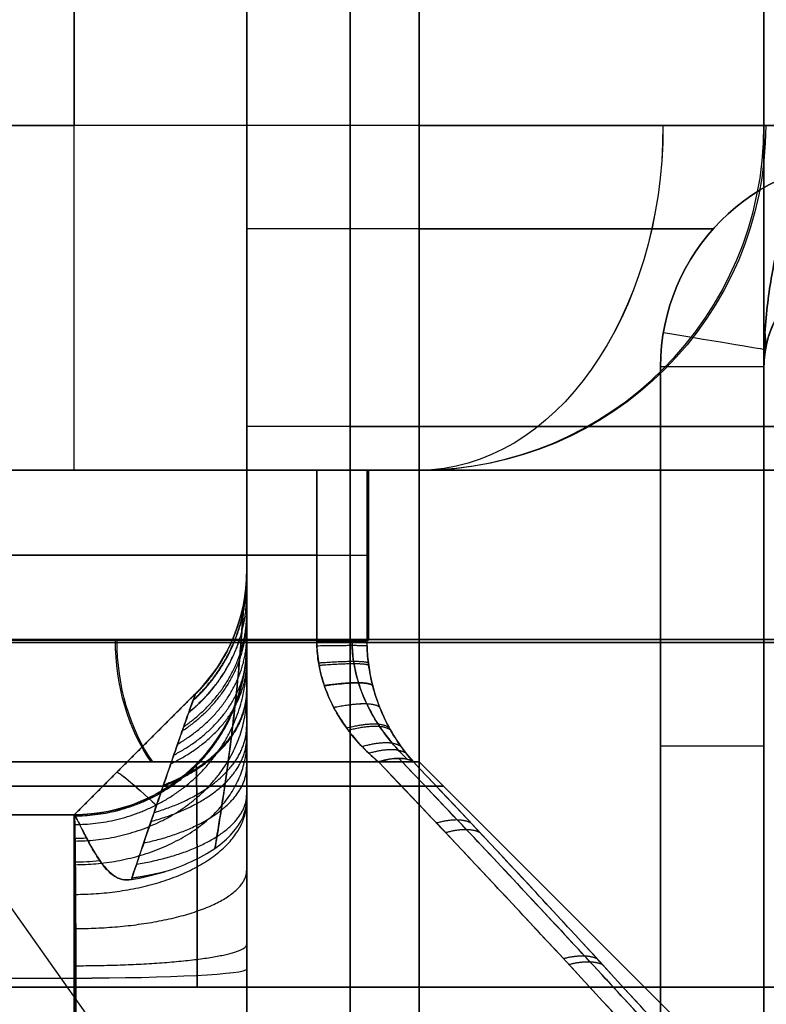
# Model space of a CAD drawing. Units: millimetres. Extents: x -93 to 93, y -114 to 114.
# Drawn here: x -77 to -75, y -106 to -103 of the extents above; entities that cross this region are included whole.
import ezdxf

# ---------------------------------------------------------------- set-up
doc = ezdxf.new("R2010")
doc.units = ezdxf.units.MM
doc.layers.add('Layer 01', color=7, linetype='Continuous', true_color=0x000000)

# ---------------------------------------------------------------- blocks, each defined once
blk = doc.blocks.new('1K1506-A0-01')
at = {"layer": 'Layer 01'}
for p, q in [((-5.2, -6, -8.7), (-3.5, -6, -8.7)), ((-3.5, -6, -8.7), (-3.5, -6)), ((0, -6), (0, -6, -11.6)), ((3.5, -6, -8.7), (5.2, -6, -8.7)), ((3.5, -6), (3.5, -6, -8.7)), ((-5.5, -7, -8.3), (-5.5, -6.1472, -8.3)), ((5.5, -6.1472, -8.3), (5.5, -7, -8.3)), ((0, -7.5, -0.5), (0, -7.5, -9.5)), ((-3.4957, -7.9956, -10.5), (-3.4214, -16.5087, -10.5)), ((-2.9956, -8, -10), (-2.9214, -16.5044, -10)), ((-2.9956, -8, -10), (2.9956, -8, -10)), ((0, -17, -10), (0, -8, -10)), ((2.9214, -16.5044, -10), (2.9956, -8, -10)), ((3.4214, -16.5087, -10.5), (3.4957, -7.9956, -10.5))]:
    blk.add_line(p, q, dxfattribs=at)
at = {"layer": 'Layer 01', "extrusion": (1, 0, 0)}
for centre, radius, start, end in [((-5.7, -8.7, -5.5), 0.6, 90, 180), ((-5.7, -8.7, -5.2), 0.3, 90, 180), ((-5.7, -8.7, -4.35), 0.3, 114.1484, 180.0008), ((-5.7, -8.7, 4.35), 0.3, 114.1489, 180.0008), ((-8, -9.5, 0), 0.5, 270, 0)]:
    blk.add_arc(centre, radius, start, end, dxfattribs=at)
at = {"layer": 'Layer 01', "extrusion": (-1, 0, 0)}
for centre, radius in [((5.7, -8.7, -5.2), 0.3), ((5.7, -8.7, -5.5), 0.6)]:
    blk.add_arc(centre, radius, 0, 90, dxfattribs=at)
at = {"layer": 'Layer 01', "extrusion": (0, 0.164742, 0.986337)}
blk.add_arc((5.2, 4.7889, -9.5202), 0.3, 270, 360, dxfattribs=at)
at = {"layer": 'Layer 01', "extrusion": (-1.34666e-09, 2.95666e-09, 1)}
blk.add_arc((-5.2, -6.3, -8.7), 0.3, 90, 180, dxfattribs=at)
at = {"layer": 'Layer 01', "extrusion": (0, 0, -1)}
for centre, radius, start, end in [((5.2, -6.3, 9.8), 0.3, 0, 90), ((-5.2, -6.3, 8.7), 0.3, 90, 180), ((-5, -7, 8.3), 0.5, 180, 270)]:
    blk.add_arc(centre, radius, start, end, dxfattribs=at)
at = {"layer": 'Layer 01'}
for centre, radius, start, end in [((5.2, -6.3, -9.8), 0.3, 0, 90), ((-5, -7, -8.3), 0.5, 180, 270)]:
    blk.add_arc(centre, radius, start, end, dxfattribs=at)
at = {"layer": 'Layer 01', "extrusion": (7.14134e-08, 1.56573e-05, -1)}
blk.add_arc((3.9956, -8.0002, 10.4999), 0.5, 89.9988, 179.5006, dxfattribs=at)
at = {"layer": 'Layer 01', "extrusion": (-1, -7.28888e-06, 2.34679e-10)}
blk.add_arc((8, -9.5, 2.9957), 0.5, 179.9995, 269.9998, dxfattribs=at)
at = {"layer": 'Layer 01', "extrusion": (-1, 7.46752e-06, -9.92397e-08)}
blk.add_arc((8, -9.5, -2.9957), 0.5, 179.9987, 270.0006, dxfattribs=at)
at = {"layer": 'Layer 01', "extrusion": (-4.01696e-10, 1.5511e-05, -1)}
blk.add_arc((-3.9957, -8.0002, 10.4999), 0.5, 0.5002, 90.0005, dxfattribs=at)
at = {"layer": 'Layer 01'}
for points, degree in [([(-3.9899, -5.6, -7.9), (-3.9857, -5.6206, -7.9), (-3.9753, -5.6583, -7.9064), (-3.9578, -5.7026, -7.9253), (-3.9392, -5.7402, -7.9494), (-3.9174, -5.7763, -7.9805), (-3.8939, -5.8087, -8.0163), (-3.8695, -5.8375, -8.0551), (-3.8449, -5.8625, -8.0953), (-3.8201, -5.8846, -8.1368), (-3.7928, -5.9058, -8.183), (-3.7623, -5.9262, -8.2353), (-3.7286, -5.9453, -8.2941), (-3.6911, -5.9627, -8.3597), (-3.6498, -5.9777, -8.4327), (-3.6045, -5.9898, -8.5133), (-3.5549, -5.9979, -8.6018), (-3.5188, -6, -8.6664), (-3.5, -6, -8.7)], 3), ([(3.5, -6, -8.7), (3.5188, -6, -8.6664), (3.5549, -5.9979, -8.6018), (3.6045, -5.9898, -8.5133), (3.6498, -5.9777, -8.4327), (3.6911, -5.9627, -8.3597), (3.7285, -5.9453, -8.2941), (3.7623, -5.9262, -8.2354), (3.7928, -5.9058, -8.1831), (3.82, -5.8846, -8.1368), (3.8449, -5.8625, -8.0953), (3.8695, -5.8375, -8.0551), (3.8939, -5.8088, -8.0163), (3.9174, -5.7763, -7.9805), (3.9392, -5.7403, -7.9494), (3.9578, -5.7027, -7.9253), (3.9752, -5.6584, -7.9064), (3.9857, -5.6207, -7.9), (3.9899, -5.6, -7.9)], 3), ([(-3.5, -6, -8.7), (-3.5376, -6, -8.6874), (-3.6098, -5.9984, -8.6632), (-3.709, -5.9923, -8.63), (-3.7996, -5.9833, -8.5998), (-3.8822, -5.972, -8.5724), (-3.9571, -5.959, -8.5478), (-4.0247, -5.9447, -8.5258), (-4.0855, -5.9294, -8.5061), (-4.1401, -5.9135, -8.4888), (-4.1899, -5.8969, -8.4732), (-4.2391, -5.8781, -8.4582), (-4.2879, -5.8565, -8.4436), (-4.3349, -5.8322, -8.4302), (-4.3784, -5.8051, -8.4185), (-4.4156, -5.777, -8.4095), (-4.4505, -5.7436, -8.4024), (-4.4713, -5.7158, -8.4), (-4.4798, -5.7, -8.4)], 3), ([(4.4798, -5.7, -8.4), (4.4713, -5.7158, -8.4), (4.4505, -5.7436, -8.4024), (4.4155, -5.777, -8.4095), (4.3783, -5.8052, -8.4185), (4.3348, -5.8322, -8.4302), (4.2878, -5.8566, -8.4436), (4.239, -5.8781, -8.4582), (4.1899, -5.8969, -8.4732), (4.1401, -5.9135, -8.4888), (4.0855, -5.9294, -8.5062), (4.0247, -5.9447, -8.5258), (3.9571, -5.959, -8.5478), (3.8822, -5.972, -8.5724), (3.7996, -5.9833, -8.5998), (3.709, -5.9923, -8.63), (3.6098, -5.9984, -8.6632), (3.5376, -6, -8.6874), (3.5, -6, -8.7)], 3), ([(-5.2, -6, -8.7), (-4.35, -6, -8.7), (-3.5, -6, -8.7)], 2), ([(-5.2, -6, -10.9), (-5.2, -6, -9.8), (-5.2, -6, -8.7)], 2), ([(-3.5, -6, -8.7), (-3.5, -6, -4.35), (-3.5, -6)], 2), ([(3.5, -6, -8.7), (4.35, -6, -8.7), (5.2, -6, -8.7)], 2), ([(3.5, -6), (3.5, -6, -4.35), (3.5, -6, -8.7)], 2), ([(5.2, -6, -8.7), (5.2, -6, -9.8), (5.2, -6, -10.9)], 2), ([(-5.5, -6.3, -8.7), (-5.5, -6.3, -9.8), (-5.5, -6.3, -10.9)], 2), ([(5.5, -6.3, -10.9), (5.5, -6.3, -9.8), (5.5, -6.3, -8.7)], 2), ([(-5.5, -7, -10.9), (-5.5, -7, -8.3), (-5.5, -7, -5.7)], 2), ([(5.5, -7, -5.7), (5.5, -7, -8.3), (5.5, -7, -10.9)], 2), ([(-5, -7.5, -10.9), (-5, -7.5, -8.3), (-5, -7.5, -5.7)], 2), ([(-3.9957, -7.5, -10.5), (-3.9957, -7.5, -10.4345), (-3.9831, -7.5, -10.3058), (-3.9256, -7.5, -10.115), (-3.8328, -7.5, -9.9414), (-3.7074, -7.5, -9.7883), (-3.5543, -7.5, -9.6629), (-3.3807, -7.5, -9.57), (-3.19, -7.5, -9.5125), (-3.0612, -7.5, -9.5), (-2.9956, -7.5, -9.5)], 3), ([(-3.9957, -7.5, -11.4), (-3.9957, -7.5, -10.95), (-3.9957, -7.5, -10.5)], 2), ([(-2.9956, -7.5, -9.5), (0, -7.5, -9.5), (2.9956, -7.5, -9.5)], 2), ([(2.9956, -7.5, -9.5), (3.0612, -7.5, -9.5), (3.19, -7.5, -9.5125), (3.3807, -7.5, -9.57), (3.5543, -7.5, -9.6629), (3.7074, -7.5, -9.7883), (3.8328, -7.5, -9.9414), (3.9256, -7.5, -10.115), (3.9831, -7.5, -10.3058), (3.9957, -7.5, -10.4345), (3.9957, -7.5, -10.5)], 3), ([(3.9957, -7.5, -10.5), (3.9957, -7.5, -10.95), (3.9957, -7.5, -11.4)], 2), ([(5, -7.5, -10.9), (5, -7.5, -8.3), (5, -7.5, -5.7)], 2), ([(-3.4957, -7.9956, -10.5), (-3.4957, -7.9956, -10.95), (-3.4957, -7.9956, -11.4)], 2), ([(-3.4214, -16.5087, -10.5), (-3.4585, -12.2522, -10.5), (-3.4957, -7.9956, -10.5)], 2), ([(-2.9956, -8, -10), (-3.0282, -7.9997, -10), (-3.0934, -7.9991, -10.0063), (-3.1883, -7.9983, -10.0351), (-3.2752, -7.9976, -10.0816), (-3.3515, -7.9969, -10.1442), (-3.4141, -7.9963, -10.2205), (-3.4606, -7.9959, -10.3073), (-3.4893, -7.9957, -10.4023), (-3.4957, -7.9956, -10.4675), (-3.4957, -7.9956, -10.5)], 3), ([(-2.9214, -16.5044, -10), (-2.9585, -12.2522, -10), (-2.9956, -8, -10)], 2), ([(2.9956, -8, -10), (0, -8, -10), (-2.9956, -8, -10)], 2), ([(2.9956, -8, -10), (2.9585, -12.2522, -10), (2.9214, -16.5044, -10)], 2), ([(3.4957, -7.9956, -10.5), (3.4957, -7.9956, -10.4675), (3.4893, -7.9957, -10.4023), (3.4606, -7.9959, -10.3073), (3.4141, -7.9963, -10.2205), (3.3515, -7.9969, -10.1442), (3.2752, -7.9976, -10.0816), (3.1883, -7.9983, -10.0351), (3.0934, -7.9991, -10.0063), (3.0282, -7.9997, -10), (2.9956, -8, -10)], 3), ([(3.4957, -7.9956, -10.5), (3.4585, -12.2522, -10.5), (3.4214, -16.5087, -10.5)], 2), ([(3.4957, -7.9956, -11.4), (3.4957, -7.9956, -10.95), (3.4957, -7.9956, -10.5)], 2)]:
    blk.add_open_spline(points, degree=degree, dxfattribs=at)
for points, weights in [([(-3.5542, -5.9971, -8.6028), (-3.5723, -5.9951, -8.6234), (-3.5905, -5.9954, -8.6437), (-3.6086, -5.9978, -8.6636)], [1.10334438208, 1.1232214164, 1.14596577998, 1.17157747282]), ([(-3.5, -6, -8.7), (-3.5, -6, -8.7), (-3.5, -6, -8.7), (-3.5, -6, -8.7)], [1.1715680087, 1.17157132808, 1.17157464752, 1.171577967]), ([(3.5, -6, -8.7), (3.5, -6, -8.7), (3.5, -6, -8.7), (3.5, -6, -8.7)], [1.17156509481, 1.17156902768, 1.17157296061, 1.17157689361]), ([(3.5542, -5.9971, -8.6028), (3.5723, -5.9951, -8.6234), (3.5905, -5.9954, -8.6437), (3.6086, -5.9978, -8.6636)], [1.10334681722, 1.12322302326, 1.14596625204, 1.17157650356]), ([(-3.4918, -7.9957, -10.438), (-3.4943, -7.705, -10.4376), (-3.6991, -7.5, -10.412), (-3.9879, -7.5, -10.3759)], [1.17157929922, 0.944204547952, 0.94281543896, 1.16741197225]), ([(-3.4659, -7.9959, -10.3302), (-3.4682, -7.7051, -10.3294), (-3.6623, -7.5, -10.2593), (-3.9362, -7.5, -10.1604)], [1.17157931405, 0.944132315042, 0.942814574291, 1.1676260918]), ([(-3.4171, -7.9963, -10.231), (-3.419, -7.7053, -10.2299), (-3.593, -7.5, -10.1188), (-3.8386, -7.5, -9.962)], [1.17157932883, 0.943997507709, 0.942813086806, 1.16802606613]), ([(-3.3477, -7.9969, -10.1449), (-3.349, -7.7056, -10.1437), (-3.4944, -7.5, -9.997), (-3.6997, -7.5, -9.7899)], [1.17157934363, 0.943803845868, 0.94281123008, 1.16860149626]), ([(-3.261, -7.9977, -10.0762), (-3.2617, -7.706, -10.0751), (-3.3714, -7.5, -9.8999), (-3.5264, -7.5, -9.6524)], [1.17157935843, 0.943558277152, 0.942809348465, 1.16933257237]), ([(-3.1614, -7.9986, -10.0283), (-3.1617, -7.7064, -10.0275), (-3.2303, -7.5, -9.8323), (-3.3272, -7.5, -9.5566)], [1.17157937321, 0.943275434092, 0.94280783527, 1.17017657675]), ([(-3.0534, -7.9995, -10.0033), (-3.0534, -7.7069, -10.0031), (-3.0774, -7.5, -9.7974), (-3.1112, -7.5, -9.5067)], [1.17157938804, 0.942969680059, 0.942806986519, 1.17109130742]), ([(3.0534, -7.9995, -10.0033), (3.0534, -7.7069, -10.0031), (3.0774, -7.5, -9.7974), (3.1112, -7.5, -9.5067)], [1.17157937744, 0.942969681451, 0.942806990051, 1.17109130324]), ([(3.1614, -7.9986, -10.0283), (3.1617, -7.7064, -10.0275), (3.2303, -7.5, -9.8323), (3.3272, -7.5, -9.5566)], [1.17157936261, 0.943275433215, 0.942807838787, 1.17017657932]), ([(3.261, -7.9977, -10.0762), (3.2617, -7.706, -10.0751), (3.3714, -7.5, -9.8999), (3.5264, -7.5, -9.6524)], [1.17157934782, 0.943558274837, 0.942809351962, 1.1693325792]), ([(3.3477, -7.9969, -10.1449), (3.349, -7.7056, -10.1437), (3.4944, -7.5, -9.997), (3.6997, -7.5, -9.7899)], [1.17157933303, 0.943803842393, 0.942811233554, 1.16860150651]), ([(3.4171, -7.9963, -10.231), (3.419, -7.7053, -10.2299), (3.593, -7.5, -10.1188), (3.8386, -7.5, -9.962)], [1.17157931823, 0.943997502962, 0.942813090256, 1.16802608011]), ([(3.4659, -7.9959, -10.3302), (3.4682, -7.7051, -10.3294), (3.6623, -7.5, -10.2593), (3.9362, -7.5, -10.1604)], [1.17157930344, 0.944132308577, 0.942814577711, 1.16762611084]), ([(3.4918, -7.9957, -10.438), (3.4943, -7.705, -10.4376), (3.6991, -7.5, -10.412), (3.9879, -7.5, -10.3759)], [1.17157928862, 0.944204538841, 0.942815442341, 1.16741199912])]:
    blk.add_rational_spline(points, weights, degree=3, dxfattribs=at)
for points, knots in [([(-3.6452, -7.6434, -10.5), (-3.6452, -7.6434, -10.4731), (-3.6405, -7.6434, -10.398), (-3.6115, -7.6435, -10.2777), (-3.5473, -7.6438, -10.1479), (-3.4561, -7.6443, -10.0356), (-3.3424, -7.6448, -9.9462), (-3.2119, -7.6454, -9.8841), (-3.0935, -7.646, -9.8573), (-3.0206, -7.6463, -9.8534), (-2.9956, -7.6464, -9.8536)], [0.0539573, 0.0539573, 0.0539573, 0.0539573, 0.1242023, 0.2496661, 0.3747793, 0.4999828, 0.625189, 0.7503098, 0.8757845, 0.9411754, 0.9411754, 0.9411754, 0.9411754]), ([(2.9956, -7.6464, -9.8536), (3.0206, -7.6463, -9.8534), (3.0935, -7.646, -9.8573), (3.2119, -7.6454, -9.8841), (3.3424, -7.6448, -9.9462), (3.4561, -7.6443, -10.0356), (3.5473, -7.6438, -10.1479), (3.6115, -7.6435, -10.2777), (3.6405, -7.6434, -10.398), (3.6452, -7.6434, -10.4731), (3.6452, -7.6434, -10.5)], [0.0588247, 0.0588247, 0.0588247, 0.0588247, 0.1242155, 0.2496902, 0.374811, 0.5000172, 0.6252207, 0.7503339, 0.8757977, 0.9460428, 0.9460428, 0.9460428, 0.9460428])]:
    blk.add_open_spline(points, degree=3, knots=knots, dxfattribs=at)
blk = doc.blocks.new('1K1504-00-01')
at = {"layer": 'Layer 01'}
for p, q in [((76, 0.8464, 46.8535), (73.9929, 2.8536, 46.8535)), ((76, 0.8465, -46.8536), (73.9929, 2.8536, -46.8536)), ((76.063, 2.8536, 43.563), (77.4822, 0.8464, 44.9822)), ((76.063, 2.8536, -43.563), (77.4822, 0.8464, -44.9822)), ((76.2, 2.7, -15.6), (76.2, -2.953, -15.6)), ((76.2, -2.953, -4.4), (76.2, 2.7, -4.4)), ((77, 2.5262, -13.7252), (77, 1.4738, -13.67)), ((-85.5, 1.5, 54), (85.5, 1.5, 54)), ((85.5, 1.5, -54), (-85.5, 1.5, -54)), ((76.6464, 0.6464, -9.9996), (77, 1, -9.9996)), ((77, 1, -13.1707), (86, 1, -13.1707)), ((77, 1, -10), (86, 1, -10)), ((86, 1, -6.8293), (77, 1, -6.8293)), ((76.8232, 0.8232, -6.8439), (76.8232, 0.8232, -13.1556)), ((76.1464, 0.4929, 46.8536), (76.1464, 0, 46.8536)), ((76.1464, 0, -46.8536), (76.1464, 0.4929, -46.8536)), ((76.2968, 0, 46.3748), (76.2968, 0.4929, 46.3748)), ((76.5, -8.7026, -10), (76.5, 0.2929, -10)), ((76.2968, 0.2464, 46.3748), (78.8748, 0.2464, 43.7968)), ((76.2968, 0.2464, -46.3748), (78.8748, 0.2464, -43.7968)), ((76, 0), (86, 0)), ((76.2968, 0, -46.3748), (76.2968, 0, -46.3748)), ((73.2836, -0.1265, -4.4), (76.2, -0.1265, -4.4)), ((76.2, -0.1265, -15.6), (73.2836, -0.1265, -15.6)), ((75, -1), (75, -15)), ((75, -11.2857, -0.5), (75, -1, -0.5)), ((75, -11.2857, -19.5), (75, -1, -19.5)), ((76.5, -1, -1.5), (76.5, -8.7803, -1.5)), ((76.5, -1, -18.5), (76.5, -8.7803, -18.5))]:
    blk.add_line(p, q, dxfattribs=at)
at = {"layer": 'Layer 01', "extrusion": (7.7529e-13, -0.99863, 0.052336)}
blk.add_arc((77, -14.0741, -2.1872), 0.5, 90, 180, dxfattribs=at)
at = {"layer": 'Layer 01', "extrusion": (-2.50565e-11, 0.99863, 0.052336)}
blk.add_arc((-77, -5.8984, 1.1405), 0.5, 270, 360, dxfattribs=at)
at = {"layer": 'Layer 01', "extrusion": (1, 9.66876e-07, 1.84491e-05)}
blk.add_arc((1.4999, -13.1721, 76.9997), 0.5, 179.5551, 267, dxfattribs=at)
at = {"layer": 'Layer 01', "extrusion": (1, 2.81704e-06, -5.37524e-05)}
blk.add_arc((1.4998, -6.8252, 77.0003), 0.5, 93, 180.3477, dxfattribs=at)
at = {"layer": 'Layer 01', "extrusion": (-1, -3.52469e-08, 6.7255e-07)}
blk.add_arc((-1.5, -6.8292, -76.5), 1, 57.032, 87, dxfattribs=at)
at = {"layer": 'Layer 01', "extrusion": (-1, -1.49596e-07, -2.85445e-06)}
blk.add_arc((-1.5, -13.1709, -76.5), 1, 273, 302.968, dxfattribs=at)
at = {"layer": 'Layer 01', "extrusion": (0, -0.689031, -0.724732)}
blk.add_arc((77, -4.7927, 3.9159), 0.5, 261.7211, 269.9985, dxfattribs=at)
at = {"layer": 'Layer 01', "extrusion": (0, -0.504026, 0.863689)}
blk.add_arc((77, -6.3428, -12.1314), 0.5, 90.0007, 94.0517, dxfattribs=at)
at = {"layer": 'Layer 01', "extrusion": (-0.706622, -0.706622, -0.037032)}
blk.add_arc((53.2401, -8.8748, -54.6887), 0.5, 0.3433, 45.6079, dxfattribs=at)
at = {"layer": 'Layer 01', "extrusion": (0.706622, 0.706622, -0.037032)}
blk.add_arc((-53.2401, -11.1115, 55.4294), 0.5, 180.2811, 225.5484, dxfattribs=at)
at = {"layer": 'Layer 01', "extrusion": (-1, 0, 0)}
for centre, start, end in [((-1.5, -6.8293, -76.5), 57.032, 57.0721), ((1, -0.5, -76), 180, 270), ((1, -0.5, -76.5), 180, 270), ((1, -0.5, -77), 180, 270)]:
    blk.add_arc(centre, 1, start, end, dxfattribs=at)
at = {"layer": 'Layer 01', "extrusion": (0, 1, 0)}
for centre, radius, start, end in [((-78.6464, 46.8535, 0.9168), 2.7168, 352.9606, 97.0397), ((-78.6464, -46.8536, 0.9168), 2.7168, 262.96, 7.0397), ((-78.6464, 46.8535, 0.4929), 2.5, 358.5434, 93.5905), ((-78.6464, -46.8536, 0.2465), 2.5, 266.4096, 3.5903), ((-76.6504, 46.7283, 0.2464), 0.5, 314.9999, 356.4096), ((-77, -2.5), 2, 90, 180), ((-76.2, -4.7, -0.1265), 0.3, 90, 180), ((-76, -0.5, -1), 1, 270, 0), ((-76, -19.5, -1), 1, 0, 90)]:
    blk.add_arc(centre, radius, start, end, dxfattribs=at)
at = {"layer": 'Layer 01', "extrusion": (2.52964e-07, 1, 1.08847e-07)}
blk.add_arc((-78.6464, -46.8536, 0.8465), 2.6465, 263.5616, 6.4381, dxfattribs=at)
at = {"layer": 'Layer 01', "extrusion": (2.46459e-07, 1, -1.71479e-07)}
blk.add_arc((-78.6464, 46.8535, 0.8465), 2.6464, 353.5623, 96.4381, dxfattribs=at)
at = {"layer": 'Layer 01', "extrusion": (-0.655144, 0.686421, 0.315615)}
blk.add_arc((-56.0728, -27.8473, -63.9149), 0.5, 4.7938, 31.7983, dxfattribs=at)
at = {"layer": 'Layer 01', "extrusion": (-0.655179, 0.686423, -0.315538)}
blk.add_arc((-56.0715, 27.8521, -63.914), 0.5, 328.2018, 355.2075, dxfattribs=at)
at = {"layer": 'Layer 01', "extrusion": (-0.706054, 0, -0.708158)}
blk.add_arc((-0.4929, -19.6129, -88.7084), 0.5, 225.0001, 270, dxfattribs=at)
at = {"layer": 'Layer 01', "extrusion": (0.707875, 0, -0.706337)}
blk.add_arc((0.4929, 19.3844, 88.7663), 0.5, 45.0001, 90, dxfattribs=at)
at = {"layer": 'Layer 01', "extrusion": (8.31925e-06, -3.44762e-06, -1)}
blk.add_arc((-76.9999, 0.2929, 6.8561), 0.5, 359.999, 44.9999, dxfattribs=at)
at = {"layer": 'Layer 01'}
for centre, radius, start, end in [((77, 0.2929, -13.1445), 0.5, 135.0003, 180.0012), ((77, 0.2929, -10), 0.5, 135, 180), ((76, -1, -0.5), 1, 90, 180), ((76, -1, -19.5), 1, 90, 180), ((76, -1, 12.5), 1, 90, 180), ((76, -1, -22.5), 1, 90, 180)]:
    blk.add_arc(centre, radius, start, end, dxfattribs=at)
at = {"layer": 'Layer 01', "extrusion": (-1.74125e-11, -1, -1.48134e-12)}
blk.add_arc((78.6464, 46.8535, -0.4929), 2.5, 86.4096, 183.5903, dxfattribs=at)
at = {"layer": 'Layer 01', "extrusion": (9.37377e-12, -1, 3.8301e-12)}
blk.add_arc((78.6464, -46.8536, -0.4929), 2.5, 176.4097, 273.5905, dxfattribs=at)
at = {"layer": 'Layer 01', "extrusion": (8.03739e-06, 1, 1.7804e-05)}
blk.add_arc((-76.6504, -46.7283, 0.4927), 0.5, 3.5909, 44.9994, dxfattribs=at)
at = {"layer": 'Layer 01', "extrusion": (-7.95886e-06, 1, 1.52907e-05)}
blk.add_arc((-76.6504, 46.7283, 0.493), 0.5, 315, 356.4097, dxfattribs=at)
at = {"layer": 'Layer 01', "extrusion": (0, -1, 0)}
for centre, radius, start, end in [((78.6464, 46.8536, -0.2464), 2.5, 86.4096, 183.5904), ((76.6504, -46.7283, -0.2465), 0.5, 135.0003, 176.4099), ((63.5, -25.5), 12.5, 270, 0), ((78.6464, 46.8536), 2.5, 86.4096, 183.5904), ((78.6464, -46.8536), 2.5, 176.4096, 273.5904), ((76.6504, 46.7283), 0.5, 183.5904, 225), ((76.6504, -46.7283), 0.5, 135, 176.4096), ((77, -2.5), 2, 0, 90), ((77, -17.5), 2, 270, 360), ((76.2, -15.3, 0.1265), 0.3, 270, 0), ((63.5, 25.5, 1), 11.5, 360, 90), ((63.5, -25.5, 1), 11.5, 270, 0), ((77, -2.5, 1), 1, 0, 90), ((77, -17.5, 1), 1, 270, 360)]:
    blk.add_arc(centre, radius, start, end, dxfattribs=at)
at = {"layer": 'Layer 01', "extrusion": (0, -1, -5.92119e-18)}
blk.add_arc((63.5, 25.5), 12.5, 360, 90, dxfattribs=at)
at = {"layer": 'Layer 01', "extrusion": (-0.029991, 0, -0.99955)}
blk.add_arc((1, -76.7362, 23.5841), 1, 90, 180, dxfattribs=at)
at = {"layer": 'Layer 01', "extrusion": (0.707107, 0, -0.707107)}
blk.add_arc((-1, 53.3866, 54.0937), 1, 270, 360, dxfattribs=at)
at = {"layer": 'Layer 01', "extrusion": (1, 0, 0)}
for centre in [(-1, -19.5, 76.5), (-1, -19.5, 77)]:
    blk.add_arc(centre, 1, 0, 90, dxfattribs=at)
at = {"layer": 'Layer 01', "extrusion": (2.99991e-11, -1.37e-09, 1)}
blk.add_arc((76, -1, 25.5), 1, 90, 180, dxfattribs=at)
at = {"layer": 'Layer 01', "extrusion": (-5.99982e-11, 2.19e-09, 1)}
blk.add_arc((76, -1, -25.5), 1, 90, 180, dxfattribs=at)
at = {"layer": 'Layer 01', "extrusion": (-0.707107, 0, -0.707107)}
blk.add_arc((1, -67.5287, -39.9515), 1, 90, 180, dxfattribs=at)
at = {"layer": 'Layer 01', "extrusion": (1, 1.19996e-10, 0)}
blk.add_arc((-1, -19.5, 76), 1, 0, 90, dxfattribs=at)
at = {"layer": 'Layer 01'}
for points, knots in [([(76.0588, 0.8364, 46.4475), (76.0023, 0.8956, 46.4203), (75.8214, 1.0862, 46.3317), (75.5073, 1.4225, 46.1701), (75.1067, 1.8595, 45.9528), (74.6729, 2.3405, 45.7063), (74.3728, 2.6783, 45.5287), (74.2157, 2.8563, 45.434), (74.2139, 2.8583, 45.4329)], [0.136359, 0.136359, 0.136359, 0.136359, 0.395743, 0.970139, 1.603429, 2.294862, 3.055028, 3.063925, 3.063925, 3.063925, 3.063925]), ([(74.2139, 2.8583, -45.4329), (74.2512, 2.8161, -45.4554), (74.4289, 2.6151, -45.562), (74.7371, 2.2691, -45.7431), (75.13, 1.834, -45.9654), (75.501, 1.4295, -46.1666), (75.8072, 1.1013, -46.3245), (75.9933, 0.905, -46.416), (76.0588, 0.8364, -46.4475)], [0.272877, 0.272877, 0.272877, 0.272877, 0.455597, 1.141371, 1.769513, 2.341653, 2.899935, 3.200422, 3.200422, 3.200422, 3.200422]), ([(74.1985, 2.8536, -45.4856), (74.3156, 2.72, -45.5592), (74.5428, 2.4621, -45.7006), (74.8625, 2.1029, -45.8952), (75.1615, 1.7707, -46.0733), (75.443, 1.4617, -46.2371), (75.7167, 1.1651, -46.3924), (75.9152, 0.9535, -46.5019), (76.0167, 0.8465, -46.5568)], [-2.912666, -2.912666, -2.912666, -2.912666, -2.427222, -1.941778, -1.456333, -0.970889, -0.485444, 0, 0, 0, 0]), ([(76.5923, 1.098, -13.7565), (76.5859, 1.0609, -13.7496), (76.5737, 0.9858, -13.7328), (76.5577, 0.8775, -13.6991), (76.5445, 0.7766, -13.657), (76.534, 0.6865, -13.6084), (76.5256, 0.6052, -13.5522), (76.519, 0.5314, -13.486), (76.5139, 0.4663, -13.4068), (76.5103, 0.4141, -13.3121), (76.5086, 0.3881, -13.2216), (76.5082, 0.3831, -13.164), (76.5081, 0.3827, -13.1445)], [0.6588765, 0.6588765, 0.6588765, 0.6588765, 0.6845732, 0.7109051, 0.7348623, 0.756939, 0.7779787, 0.7989219, 0.8204323, 0.8428265, 0.8664747, 0.8785332, 0.8785332, 0.8785332, 0.8785332]), ([(76.5081, 0.3827, -6.8555), (76.5082, 0.383, -6.8426), (76.5085, 0.3864, -6.7892), (76.51, 0.4096, -6.6966), (76.514, 0.4685, -6.5878), (76.5205, 0.5507, -6.4928), (76.5302, 0.6525, -6.4115), (76.5438, 0.7729, -6.343), (76.5623, 0.9116, -6.2877), (76.5795, 1.0223, -6.2584), (76.5902, 1.086, -6.2458), (76.5922, 1.0975, -6.2436)], [0.1215359, 0.1215359, 0.1215359, 0.1215359, 0.1295152, 0.1546283, 0.1802784, 0.2065748, 0.2341542, 0.264033, 0.2969238, 0.3330973, 0.341043, 0.341043, 0.341043, 0.341043]), ([(76.1947, 0.4929, 46.5226), (76.1947, 0.498, 46.5226), (76.1942, 0.5209, 46.5226), (76.1899, 0.5626, 46.5223), (76.1763, 0.6194, 46.5214), (76.1524, 0.6808, 46.5195), (76.1148, 0.7469, 46.5159), (76.0728, 0.8001, 46.5108), (76.0431, 0.8305, 46.5065), (76.034, 0.8393, 46.5052)], [0.3193178, 0.3193178, 0.3193178, 0.3193178, 0.3356694, 0.3922279, 0.4526661, 0.5198009, 0.5959997, 0.6822406, 0.7184786, 0.7184786, 0.7184786, 0.7184786]), ([(76.034, 0.8393, -46.5052), (76.0498, 0.8241, -46.5075), (76.0805, 0.7912, -46.5118), (76.1206, 0.737, -46.5164), (76.1535, 0.678, -46.5196), (76.1773, 0.6169, -46.5215), (76.1913, 0.5557, -46.5224), (76.1946, 0.5143, -46.5226), (76.1946, 0.4937, -46.5226), (76.1946, 0.4929, -46.5226)], [0.2815919, 0.2815919, 0.2815919, 0.2815919, 0.3441918, 0.4119768, 0.4804333, 0.5486408, 0.6149908, 0.6781606, 0.6807133, 0.6807133, 0.6807133, 0.6807133])]:
    blk.add_open_spline(points, degree=3, knots=knots, dxfattribs=at)
for points, degree in [([(74.1985, 2.8536, 45.4857), (74.3422, 2.6896, 45.576), (74.6199, 2.3748, 45.7482), (75.0027, 1.9464, 45.9796), (75.3637, 1.548, 46.1917), (75.6935, 1.1898, 46.3796), (75.9105, 0.9585, 46.4993), (76.0167, 0.8464, 46.5568)], 3), ([(74.2864, 2.8536, 45.3396), (74.4311, 2.6896, 45.4267), (74.7108, 2.3748, 45.5922), (75.0965, 1.9463, 45.8125), (75.4603, 1.548, 46.0121), (75.7928, 1.1896, 46.1864), (76.0111, 0.9585, 46.2949), (76.118, 0.8464, 46.3465)], 3), ([(76.118, 0.8464, -46.3465), (76.0158, 0.9536, -46.2972), (75.8162, 1.1649, -46.198), (75.5404, 1.4614, -46.0543), (75.2567, 1.7705, -45.9009), (74.9553, 2.1029, -45.7323), (74.6332, 2.4621, -45.5465), (74.4043, 2.72, -45.4105), (74.2864, 2.8536, -45.3396)], 3), ([(76.2, -2.953, -4.4), (76.2, -0.1265, -4.4), (76.2, 2.7, -4.4)], 2), ([(76.2, 2.7, -15.6), (76.2, -0.1265, -15.6), (76.2, -2.953, -15.6)], 2), ([(76.5002, 2.7004, -14.2219), (76.5001, 2.074, -14.1956), (76.5, 1.4477, -14.1693)], 2), ([(76.5, 1.4477, -5.8307), (76.5001, 2.074, -5.8044), (76.5002, 2.7004, -5.7781)], 2), ([(76.5, 2.7, -4.7), (76.5, -0.1265, -4.7), (76.5, -2.9531, -4.7)], 2), ([(76.5, -2.9531, -15.3), (76.5, -0.1265, -15.3), (76.5, 2.7, -15.3)], 2), ([(77, 1.4738, -13.67), (77, 2, -13.6976), (77, 2.5262, -13.7252)], 2), ([(77, 2.5262, -6.2748), (77, 2, -6.3024), (77, 1.4738, -6.33)], 2), ([(86, 1.4738, -13.67), (81.5, 1.4738, -13.67), (77, 1.4738, -13.67)], 2), ([(86, 1.4738, -6.33), (81.5, 1.4738, -6.33), (77, 1.4738, -6.33)], 2), ([(76.8345, 1.1881, -13.5969), (76.7698, 1.1767, -13.6167), (76.65, 1.1406, -13.6799), (76.5286, 1.0562, -13.8296), (76.5, 0.9892, -13.9496), (76.5, 0.9558, -14.0097)], 3), ([(76.8345, 1.1881, -6.4031), (76.7698, 1.1767, -6.3833), (76.65, 1.1406, -6.3201), (76.5286, 1.0562, -6.1704), (76.5, 0.9892, -6.0504), (76.5, 0.9558, -5.9903)], 3), ([(76.6464, 0.6464, -13.1445), (76.647, 0.647, -13.1668), (76.6502, 0.6544, -13.2098), (76.6597, 0.6799, -13.2687), (76.6726, 0.7158, -13.3218), (76.688, 0.7594, -13.3695), (76.7052, 0.8089, -13.4126), (76.7245, 0.8648, -13.4526), (76.7464, 0.9288, -13.491), (76.7718, 1.0031, -13.5284), (76.801, 1.0889, -13.5642), (76.8229, 1.1537, -13.5864), (76.8345, 1.1881, -13.5969)], 3), ([(76.8345, 1.1881, -6.4031), (76.8195, 1.1434, -6.4167), (76.7911, 1.0599, -6.4463), (76.7544, 0.9521, -6.4956), (76.7234, 0.8615, -6.5485), (76.6978, 0.7875, -6.6039), (76.677, 0.7283, -6.6621), (76.661, 0.6833, -6.7241), (76.6502, 0.6543, -6.7894), (76.647, 0.647, -6.8334), (76.6464, 0.6464, -6.8555)], 3), ([(76.8345, 1.1881, -13.5969), (76.8531, 1.1913, -13.5912), (76.8861, 1.1815, -13.573), (76.9187, 1.145, -13.5335), (76.9446, 1.1046, -13.4839), (76.9655, 1.0657, -13.4242), (76.9827, 1.0313, -13.3524), (76.995, 1.0064, -13.266), (76.9997, 0.9997, -13.2031), (77, 1, -13.1668)], 3), ([(77, 1, -6.8324), (77, 1, -6.7943), (76.9945, 1.0071, -6.7303), (76.9823, 1.0322, -6.6455), (76.965, 1.0665, -6.5742), (76.9442, 1.1053, -6.5152), (76.9184, 1.1455, -6.466), (76.8859, 1.1816, -6.4268), (76.853, 1.1913, -6.4087), (76.8345, 1.1881, -6.4031)], 3), ([(77, 1, -13.1668), (76.8232, 0.8232, -13.1556), (76.6464, 0.6464, -13.1445)], 2), ([(76.6464, 0.6464, -6.8555), (76.8232, 0.8232, -6.8439), (77, 1, -6.8324)], 2), ([(77, 1, -6.8324), (77, 1, -9.9996), (77, 1, -13.1668)], 2), ([(77, 1, -6.8324), (81.5, 1, -6.8308), (86, 1, -6.8293)], 2), ([(86, 1, -13.1707), (81.5, 1, -13.1688), (77, 1, -13.1668)], 2), ([(76.5, 0.2929, -6.8555), (76.5, 0.2929, -6.8126), (76.5, 0.3006, -6.7279), (76.5, 0.3347, -6.6022), (76.5, 0.3892, -6.4832), (76.5, 0.4618, -6.3717), (76.5, 0.5528, -6.2662), (76.5, 0.6642, -6.1659), (76.5, 0.7972, -6.0724), (76.5, 0.9004, -6.0164), (76.5, 0.9558, -5.9903)], 3), ([(76.5, 0.9558, -14.0097), (76.5, 0.9134, -13.9897), (76.5, 0.8337, -13.9478), (76.5, 0.7284, -13.8804), (76.5, 0.6373, -13.8101), (76.5, 0.5584, -13.7375), (76.5, 0.4893, -13.661), (76.5, 0.4279, -13.5783), (76.5, 0.3743, -13.4864), (76.5, 0.3308, -13.3841), (76.5, 0.3007, -13.2704), (76.5, 0.2929, -13.1877), (76.5, 0.2929, -13.1445)], 3), ([(76.0167, 0.8465, -46.5568), (76.0314, 0.8302, -46.5717), (76.0583, 0.796, -46.5992), (76.0903, 0.7434, -46.6324), (76.1176, 0.6834, -46.6611), (76.1374, 0.6198, -46.6821), (76.149, 0.555, -46.6945), (76.1513, 0.5133, -46.697), (76.1513, 0.4929, -46.697)], 3), ([(76.1514, 0.4929, 46.697), (76.1514, 0.5103, 46.697), (76.1496, 0.5462, 46.6951), (76.1413, 0.6009, 46.6863), (76.1261, 0.6589, 46.6701), (76.102, 0.7205, 46.6446), (76.0665, 0.7848, 46.6076), (76.0348, 0.8264, 46.5751), (76.0167, 0.8464, 46.5568)], 3), ([(76.118, 0.8464, 46.3465), (77.4822, 0.8464, 44.9822), (78.8465, 0.8464, 43.618)], 2), ([(76.118, 0.8464, 46.3465), (76.142, 0.8265, 46.3507), (76.1843, 0.7848, 46.3578), (76.2314, 0.7205, 46.3652), (76.2634, 0.6589, 46.37), (76.2836, 0.6009, 46.3729), (76.2945, 0.5462, 46.3744), (76.2968, 0.5103, 46.3748), (76.2968, 0.4929, 46.3748)], 3), ([(76.2968, 0.4929, -46.3748), (76.2968, 0.5133, -46.3748), (76.2937, 0.555, -46.3743), (76.2784, 0.6198, -46.3722), (76.2522, 0.6834, -46.3684), (76.2159, 0.7434, -46.3628), (76.1733, 0.7959, -46.356), (76.1375, 0.8302, -46.3499), (76.118, 0.8464, -46.3465)], 3), ([(78.8464, 0.8464, -43.618), (77.4822, 0.8464, -44.9822), (76.118, 0.8464, -46.3465)], 2), ([(76.6464, 0.6464, -6.8555), (76.6464, 0.6464, -10), (76.6464, 0.6464, -13.1445)], 2), ([(-85.5, 0.5, -54), (0, 0.5, -54), (85.5, 0.5, -54)], 2), ([(85.5, 0.5, 54), (0, 0.5, 54), (-85.5, 0.5, 54)], 2), ([(76.1514, 0, -46.697), (76.1514, 0.2465, -46.697), (76.1513, 0.4929, -46.697)], 2), ([(76.1514, 0, 46.697), (76.1514, 0.2464, 46.697), (76.1514, 0.4929, 46.697)], 2), ([(76.2968, 0.4929, 46.3748), (76.2968, 0.2464, 46.3748), (76.2968, 0, 46.3748)], 2), ([(76.2968, 0.4929, 46.3748), (77.5858, 0.4929, 45.0858), (78.8747, 0.4929, 43.7968)], 2), ([(76.2968, 0, -46.3748), (76.2968, 0.2464, -46.3748), (76.2968, 0.4929, -46.3748)], 2), ([(78.8748, 0.4929, -43.7968), (77.5858, 0.4929, -45.0858), (76.2968, 0.4929, -46.3748)], 2), ([(76.5, 0.2929, -13.1445), (76.5, 0.2929, -10), (76.5, 0.2929, -6.8555)], 2), ([(-85.5, 0, 53.5), (0, 0, 53.5), (85.5, 0, 53.5)], 2), ([(85.5, 0, -53.5), (0, 0, -53.5), (-85.5, 0, -53.5)], 2), ([(77, 0, -0.5), (76.5, 0, -0.5), (76, 0, -0.5)], 2), ([(76, 0, -0.5), (76, 0, 12.5), (76, 0, 25.5)], 2), ([(76, 0, -25.5), (76, 0, -22.5), (76, 0, -19.5)], 2), ([(76, 0, -19.5), (76.5, 0, -19.5), (77, 0, -19.5)], 2), ([(76.2968, 0, 46.3748), (77.5858, 0, 45.0858), (78.8748, 0, 43.7968)], 2), ([(78.8748, 0, -43.7968), (77.5858, 0, -45.0858), (76.2968, 0, -46.3748)], 2), ([(75, -1, 25.5), (75, -7, 25.5), (75, -13, 25.5)], 2), ([(75, -1, -0.5), (75, -1, 12.5), (75, -1, 25.5)], 2), ([(75, -1, -25.5), (75, -1, -22.5), (75, -1, -19.5)], 2), ([(75, -1, -25.5), (75, -8, -25.5), (75, -15, -25.5)], 2), ([(75, -11.2857, -0.4996), (75, -6.1428, -0.4998), (75, -1, -0.5)], 2), ([(75, -1, -19.5), (75, -6.1428, -19.5002), (75, -11.2857, -19.5005)], 2), ([(76, -1, -1.5), (76, -5.1429, -1.5), (75.9999, -9.2859, -1.5)], 2), ([(75.9999, -9.2859, -18.5), (76, -5.1429, -18.5), (76, -1, -18.5)], 2), ([(76, -1, -1.5), (76.5, -1, -1.5), (77, -1, -1.5)], 2), ([(76, -1, -18.5), (76.5, -1, -18.5), (77, -1, -18.5)], 2), ([(77, -1, -1.5), (77, -4.2287, -1.5), (77, -7.4574, -1.5)], 2), ([(77, -7.4574, -18.5), (77, -4.2287, -18.5), (77, -1, -18.5)], 2)]:
    blk.add_open_spline(points, degree=degree, dxfattribs=at)
for points, weights in [([(75.5661, 1.4343, -46.067), (75.5251, 1.4237, -46.123), (75.4922, 1.4237, -46.1852), (75.4689, 1.4342, -46.2508)], [1.01401332962, 0.997422846645, 0.995563558869, 1.00843546629]), ([(75.582, 1.4171, 46.0754), (75.5409, 1.4065, 46.1316), (75.5079, 1.4064, 46.194), (75.4847, 1.417, 46.2598)], [1.01401371188, 0.997371148434, 0.995552008668, 1.00855629259]), ([(76.8329, 1.1833, -13.5954), (76.799, 1.1784, -13.6065), (76.7662, 1.1721, -13.6209), (76.735, 1.1643, -13.6387)], [1.09731224894, 1.07318030078, 1.05353661793, 1.0383812004]), ([(76.8195, 1.1436, -6.4174), (76.6207, 1.1101, -6.348), (76.5, 1.0337, -6.1896), (76.5, 0.941, -5.9974)], [1.09731108975, 0.968486274418, 0.967569540437, 1.0945608878]), ([(76.7986, 1.082, -13.5605), (76.6122, 1.0422, -13.6322), (76.5, 0.9592, -13.7814), (76.5, 0.8597, -13.9605)], [1.09731160721, 0.973593736222, 0.96784312557, 1.08005977525]), ([(75.9234, 1.0516, -46.2509), (75.8799, 1.0393, -46.3118), (75.846, 1.0393, -46.3796), (75.8234, 1.0516, -46.4509)], [1.01401359586, 0.996140461352, 0.995364059564, 1.0116843905]), ([(75.9499, 1.0235, 46.2641), (75.9063, 1.0111, 46.3254), (75.8723, 1.011, 46.3937), (75.8497, 1.0235, 46.4655)], [1.01401391475, 0.996034746955, 0.99535537442, 1.01197579714]), ([(76.7773, 1.0192, -6.4655), (76.6036, 0.9724, -6.3929), (76.5, 0.8829, -6.254), (76.5, 0.7767, -6.0892)], [1.09731051933, 0.978863561967, 0.968547373548, 1.06636195407]), ([(76.7685, 0.9934, -13.5228), (76.6001, 0.9437, -13.5953), (76.5, 0.8516, -13.7296), (76.5, 0.7428, -13.8882)], [1.09731102028, 0.981035203146, 0.968961861832, 1.06109099633]), ([(76.7424, 0.9172, -13.4834), (76.5898, 0.8584, -13.5538), (76.5, 0.7586, -13.6733), (76.5, 0.6425, -13.8123)], [1.09731048628, 0.987579779608, 0.970651209019, 1.04652477451]), ([(76.7412, 0.9137, -6.5186), (76.5893, 0.8544, -6.4484), (76.5, 0.7543, -6.3297), (76.5, 0.6378, -6.1916)], [1.09731000068, 0.987885724248, 0.970746455954, 1.04589219579]), ([(76.72, 0.8518, -13.4427), (76.581, 0.7848, -13.5086), (76.5, 0.6787, -13.6131), (76.5, 0.5566, -13.7332)], [1.0973099942, 0.993356066267, 0.972690750322, 1.03531404637]), ([(76.1463, 0.8213, 46.3514), (76.0965, 0.8067, 46.4191), (76.0595, 0.8066, 46.4964), (76.038, 0.8213, 46.5785)], [1.03337053147, 1.00212889517, 0.992823675429, 1.00545487223]), ([(76.1658, 0.8019, -46.3547), (76.1121, 0.7866, -46.4252), (76.0733, 0.7865, -46.5067), (76.0525, 0.8019, -46.5936)], [1.03337017769, 1.00051564287, 0.991921252876, 1.00758700772]), ([(76.7114, 0.8268, -6.5751), (76.5777, 0.7567, -6.5117), (76.5, 0.6481, -6.4137), (76.5, 0.5239, -6.3014)], [1.09730952952, 0.995606677186, 0.973624718252, 1.03136365272]), ([(76.7003, 0.7949, -13.3998), (76.5734, 0.7206, -13.4591), (76.5, 0.609, -13.5481), (76.5, 0.4821, -13.6494)], [1.09730952523, 0.998530178208, 0.974954358602, 1.02658206642]), ([(76.2059, 0.7545, 46.3612), (76.1436, 0.7386, 46.4372), (76.1012, 0.7385, 46.5276), (76.0827, 0.7545, 46.6248)], [1.03337049578, 0.997108243037, 0.990399438856, 1.01324408323]), ([(76.2107, 0.7479, -46.362), (76.1473, 0.7321, -46.4387), (76.1044, 0.732, -46.5302), (76.0863, 0.748, -46.6287)], [1.03337053498, 0.996679012309, 0.990244747352, 1.01406774011]), ([(76.6871, 0.7571, -6.6345), (76.5683, 0.6779, -6.5815), (76.5, 0.5628, -6.5046), (76.5, 0.4329, -6.4178)], [1.09730909462, 1.00208197035, 0.976747120015, 1.02130454361]), ([(76.6828, 0.7449, -13.353), (76.5667, 0.664, -13.4034), (76.5, 0.5478, -13.476), (76.5, 0.417, -13.5576)], [1.09730905842, 1.00324928188, 0.977378749789, 1.01969746216]), ([(76.2477, 0.6883, 46.3677), (76.175, 0.6738, 46.449), (76.1288, 0.6737, 46.5491), (76.1143, 0.6883, 46.6576)], [1.03337046424, 0.99343747318, 0.989344044393, 1.02109017788]), ([(76.2478, 0.6881, -46.3677), (76.1751, 0.6737, -46.4491), (76.1288, 0.6736, -46.5492), (76.1143, 0.6882, -46.6578)], [1.03337089581, 0.993412997525, 0.989338919481, 1.02114866168]), ([(76.6681, 0.7033, -6.6976), (76.561, 0.6169, -6.6581), (76.5, 0.4971, -6.6032), (76.5, 0.3633, -6.542)], [1.09730867996, 1.00734684021, 0.979762266915, 1.01455496008]), ([(76.6677, 0.7022, -13.3008), (76.5609, 0.6156, -13.34), (76.5, 0.4957, -13.3942), (76.5, 0.3618, -13.4548)], [1.09730857897, 1.00745512878, 0.97982879101, 1.01442956567]), ([(76.6557, 0.6692, -13.2426), (76.5564, 0.5783, -13.2678), (76.5, 0.4558, -13.3019), (76.5, 0.3199, -13.3396)], [1.09730807982, 1.01088804421, 0.982030720004, 1.01073610721]), ([(76.6546, 0.6662, -6.7645), (76.556, 0.575, -6.741), (76.5, 0.4523, -6.7093), (76.5, 0.3162, -6.6743)], [1.09730827549, 1.01122683901, 0.982257814109, 1.01040120079]), ([(76.6481, 0.6497, -13.178), (76.5535, 0.5564, -13.1868), (76.5, 0.4327, -13.1984), (76.5, 0.2961, -13.2113)], [1.09730755272, 1.01312324528, 0.983562120375, 1.00862417801]), ([(76.6474, 0.6481, -6.8333), (76.5532, 0.5546, -6.8275), (76.5, 0.4309, -6.8198), (76.5, 0.2943, -6.8112)], [1.09730787948, 1.01333342038, 0.983709979556, 1.008437557]), ([(76.2747, 0.6254, 46.3716), (76.1944, 0.6142, 46.4562), (76.1458, 0.6142, 46.5629), (76.1346, 0.6254, 46.6792)], [1.03337043646, 0.990967005952, 0.988974739701, 1.02739363771]), ([(76.2751, 0.6242, -46.3717), (76.1947, 0.6132, -46.4563), (76.146, 0.6131, -46.563), (76.1349, 0.6242, -46.6794)], [1.03337125533, 0.990934268012, 0.988971437454, 1.02748276365]), ([(76.2901, 0.5661, 46.3738), (76.2052, 0.5595, 46.4602), (76.1551, 0.5595, 46.5707), (76.1463, 0.5661, 46.6916)], [1.03337041145, 0.989510633317, 0.988885566437, 1.03149521081]), ([(76.2914, 0.559, -46.374), (76.206, 0.553, -46.4605), (76.1559, 0.553, -46.5713), (76.1472, 0.559, -46.6925)], [1.03337160506, 0.989406199832, 0.988882446274, 1.03180034438]), ([(76.2965, 0.5094, 46.3747), (76.2095, 0.5079, 46.4618), (76.1589, 0.5079, 46.5739), (76.1511, 0.5094, 46.6967)], [1.03337038804, 0.98890823301, 0.988876559898, 1.03327536871]), ([(76.2968, 0.4955, -46.3748), (76.2097, 0.4952, -46.4618), (76.1591, 0.4952, -46.5741), (76.1513, 0.4955, -46.697)], [1.03337193803, 0.988877532177, 0.988876020709, 1.03336740362])]:
    blk.add_rational_spline(points, weights, degree=3, dxfattribs=at)
blk = doc.blocks.new('1K2028-A0-01')
at = {"layer": 'Layer 01'}
for points in [[(-82.5, 5.4, 57.4022), (0, 5.4, 57.4022), (82.5, 5.4, 57.4022)], [(82.5, 5.4, 56.4913), (0, 5.4, 56.4913), (-82.5, 5.4, 56.4913)], [(-82.5, 5.4, -56.4913), (0, 5.4, -56.4913), (82.5, 5.4, -56.4913)], [(82.5, 5.4, -57.4022), (0, 5.4, -57.4022), (-82.5, 5.4, -57.4022)], [(82.5, 4.9087, -57.9021), (0, 4.9087, -57.9021), (-82.5, 4.9087, -57.9021)], [(-82.5, 4.9087, -55.9914), (0, 4.9087, -55.9914), (82.5, 4.9087, -55.9914)], [(-82.5, 4.9087, 57.9021), (0, 4.9087, 57.9021), (82.5, 4.9087, 57.9021)], [(-82.5, 4.9087, 55.9914), (0, 4.9087, 55.9914), (82.5, 4.9087, 55.9914)]]:
    blk.add_open_spline(points, degree=2, dxfattribs=at)
blk = doc.blocks.new('411041_ASM')
at = {"layer": 'Layer 01'}
blk.add_blockref('1K2028-A0-01', (0, 0), dxfattribs=at)

msp = doc.modelspace()

# ---------------------------------------------------------------- block references
at = {"layer": 'Layer 01', "extrusion": (-2.22045e-16, -2.22045e-16, -1)}
msp.add_blockref('411041_ASM', (0, -109.7, 110.4), dxfattribs=at)
at = {"layer": 'Layer 01', "rotation": 180}
msp.add_blockref('1K1504-00-01', (0, -104.3, -110.4), dxfattribs=at)
at = {"layer": 'Layer 01', "extrusion": (0, 1, -2.22045e-16), "rotation": 90.00000000000001}
msp.add_blockref('1K1506-A0-01', (69, -120.4, -95.3), dxfattribs=at)

doc.saveas('drawing.dxf')
